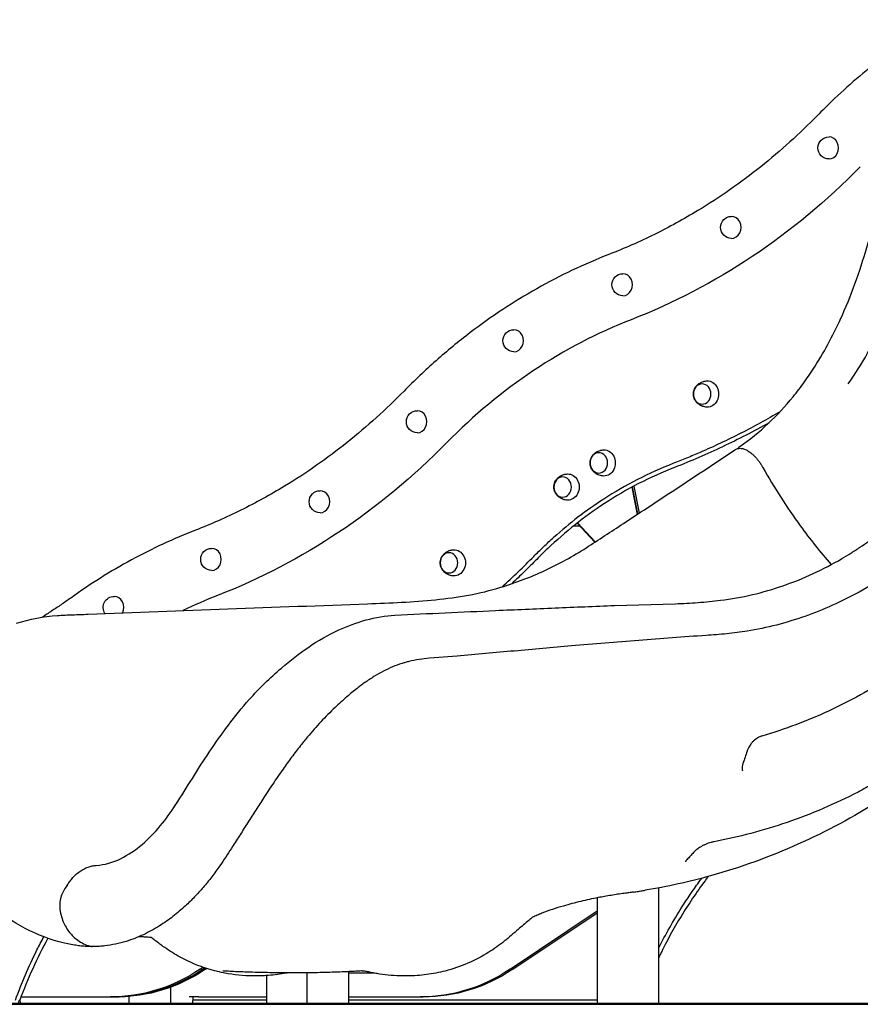
# Model space of a CAD drawing. Units: millimetres. Extents: x 0 to 35356, y 0 to 21000.
# Drawn here: x 20527 to 21747, y 2863 to 4292 of the extents above; entities that cross this region are included whole.
import ezdxf

# ---------------------------------------------------------------- set-up
doc = ezdxf.new("R2010")
doc.units = ezdxf.units.MM
doc.header["$LTSCALE"] = 0.3
doc.layers.add('P001', color=131, linetype='Continuous')
doc.layers.add('P_7THICK', color=7, linetype='Continuous', lineweight=50)

msp = doc.modelspace()

# ---------------------------------------------------------------- linework, layer by layer
at = {"layer": 'P001'}
for p, q in [((21423.9, 3575, -5365.4), (21416.3, 3614.4, -5365.4)), ((21418.1, 3615.4, -5365.4), (21425.7, 3576.1, -5365.4)), ((21415, 3613.7, -5365.4), (21422.7, 3574.2, -5365.4)), ((21335.6, 3561.5, -5365.4), (21361.5, 3534, -5365.4)), ((21362, 3534.3, -5365.4), (21336.1, 3561.9, -5365.4)), ((21453.9, 3032.4, -5365.4), (21453.9, 2864, -5365.4)), ((21364.9, 3018, -5365.4), (21364.9, 2864, -5365.4)), ((21364.9, 2998.6, -5365.4), (21238.5, 2914.2, -5365.4)), ((21364.9, 2995.9, -5365.4), (21242.4, 2914.2, -5365.4)), ((20792.9, 2917.2, -5365.4), (20788.5, 2914.2, -5365.4)), ((20792.5, 2914.2, -5365.4), (20795.5, 2916.3, -5365.4)), ((20795.5, 2916.3, -5365.4), (20792.5, 2914.2, -5365.4)), ((20796.1, 2916.6, -5365.4), (20796.1, 2916.6, -5365.4)), ((20796.1, 2916.6, -5365.4), (20796.1, 2916.6, -5365.4)), ((20798.2, 2915.4, -5365.4), (20796.5, 2914.2, -5365.4)), ((20798.7, 2915.8, -5365.4), (20798.7, 2915.8, -5365.4)), ((20885.5, 2864, -5365.4), (20885.5, 2905.1, -5365.4)), ((20943.9, 2909.3, -5365.4), (20943.9, 2909.3, -5365.4)), ((20943.9, 2864.7, -5365.4), (20943.9, 2909.2, -5365.4)), ((21004.4, 2864.7, -5365.4), (21004.4, 2910.9, -5365.4)), ((20746, 2864, -5365.4), (20746, 2888.4, -5365.4)), ((20528.6, 2874.1, -5365.4), (20658.6, 2874.1, -5365.4)), ((20658.6, 2874.1, -5365.4), (20662.6, 2874.1, -5365.4)), ((20666.6, 2874.1, -5365.4), (20662.6, 2874.1, -5365.4)), ((20662.6, 2874.1, -5365.4), (20662.6, 2874.1, -5365.4)), ((20685.5, 2864, -5365.4), (20685.5, 2874.9, -5365.4)), ((20786.4, 2874.1, -5365.4), (20772.9, 2874.1, -5365.4)), ((20777.9, 2874.1, -5365.4), (20777.5, 2864.8, -5365.4)), ((20786.4, 2874.1, -5365.4), (20885.5, 2874.1, -5365.4)), ((21004.4, 2874.1, -5365.4), (21108.6, 2874.1, -5365.4)), ((21108.6, 2874.1, -5365.4), (21112.5, 2874.1, -5365.4)), ((20633.9, 2863.7, -5365.4), (20628.5, 2863.7, -5365.4)), ((20633.9, 2863.7, -5365.4), (20634.9, 2863.7, -5365.4)), ((20635.2, 2863.7, -5365.4), (20634.9, 2863.7, -5365.4)), ((20635.5, 2863.6, -5365.4), (21427.5, 2863.6, -5365.4)), ((20885.5, 2869.6, -5365.4), (20777.7, 2869.6, -5365.4)), ((20946, 2864, -5365.4), (20946, 2864.7, -5365.4)), ((21364.9, 2869.6, -5365.4), (21004.4, 2869.6, -5365.4)), ((21364.9, 2864, -5365.4), (21453.9, 2864, -5365.4))]:
    msp.add_line(p, q, dxfattribs=at)
at = {"layer": 'P001', "elevation": -5365.4}
for points in [[(21860.5, 4292.1, 0.029098), (21779.3, 4237.1, 0.027425), (21704.9, 4173.3, 0.003914), (21694.7, 4163.3, 0.003881), (21684.6, 4153.2)], [(21571.9, 3672.8, 0.039374), (21613.2, 3706.2, 0.032706), (21649.2, 3745.1, 0.015045), (21665.8, 3766.7, 0.013474), (21681, 3789.3, 0.020135), (21702.2, 3825.7, 0.016939), (21720.7, 3863.6, 0.020267), (21741.3, 3915.3, 0.014683), (21758.2, 3968.3, 0.008193), (21768, 4004.8, 0.004267), (21776.9, 4041.5, 0.001765), (21784.6, 4074.7, -0.004088), (21792.4, 4107.9, -0.005859), (21798.9, 4133.1, -0.012634), (21806.2, 4158, -0.012355), (21812.6, 4176.1, -0.018648), (21820, 4193.7, -0.037765), (21834.9, 4220.1, -0.053339), (21854.2, 4243.3, -0.004709), (21856.1, 4245.1, -0.004754), (21858, 4246.9)], [(21729.3, 3763.8, 0.024217), (21757.3, 3808.4, 0.020199), (21781.2, 3855.4, 0.019138), (21802.5, 3906.9, 0.013864), (21820.3, 3959.7, 0.009422), (21833.4, 4005.1, 0.003058), (21845.3, 4050.8, -0.000312), (21851.9, 4077.1, -0.005138), (21858.9, 4103.3, -0.006588), (21865, 4124.2, -0.013715), (21871.9, 4144.8, -0.015454), (21878.7, 4161.6, -0.026896), (21886.8, 4177.7, -0.034971), (21896.1, 4191.6, -0.055678), (21907.8, 4203.6, -0.02604), (21913.6, 4207.9, -0.026992), (21919.8, 4211.5)], [(21684.6, 4153.2, -0.030142), (21602.2, 4078.8, -0.032237), (21511.1, 4015.2, -0.021487), (21447.9, 3980.5, -0.022289), (21381.9, 3951.5)], [(21381.9, 3951.5, 0.036246), (21277.2, 3901.8, 0.034042), (21180.5, 3838, 0.01829), (21131, 3797.3, 0.017582), (21084.5, 3753.2)], [(21524.2, 3730, -0.074092), (21517.9, 3731.1, -0.07668), (21512.2, 3734.1, -0.029289), (21510.4, 3735.6, -0.030099), (21508.8, 3737.3, -0.060223), (21506.3, 3741.2, -0.064524), (21504.8, 3745.5, -0.066218), (21504.5, 3750.1, -0.064811), (21505.4, 3754.5, -0.054618), (21507, 3758.1, -0.051159), (21509.4, 3761.3, -0.071334), (21513.8, 3764.9, -0.067245), (21519.1, 3767.2, -0.03011), (21521.6, 3767.7, -0.029723), (21524.2, 3768)], [(21084.5, 3753.2, -0.030138), (21002.1, 3678.8, -0.032232), (20911.1, 3615.2, -0.021484), (20847.9, 3580.5, -0.022286), (20781.9, 3551.4)], [(21630.2, 3723.2, -0.014726), (21573.2, 3692, -0.015105), (21514.5, 3664.3, -0.005037), (21494.7, 3656, -0.005074), (21474.8, 3648)], [(21614.3, 3707.2, -0.017267), (21546.9, 3672.5, -0.017761), (21477.2, 3642.5)], [(20522.1, 3416.4, -0.057896), (20581.4, 3427.6, -0.010281), (20603.7, 3428.7, 0.002428), (20626.1, 3429.5, -0.000841), (20828.9, 3437.2, 0.000158), (21031.7, 3444.7, 0.002865), (21081, 3446.8, 0.013392), (21130.2, 3450.5, 0.018739), (21178.1, 3457.2, 0.030117), (21225.2, 3468.6, 0.034349), (21289, 3493, 0.03372), (21348.9, 3525.9, 0.003208), (21376, 3543.5, -0.000623), (21403, 3561.2, 0.000835), (21483.9, 3614.4, 0.001152), (21564.6, 3667.9)], [(21568.7, 3669.8, -0.037733), (21570.2, 3671.4, -0.042625), (21571.9, 3672.8)], [(21571.9, 3672.8, 0.000011), (21571.9, 3672.8, 0.000011), (21571.9, 3672.8)], [(21374.2, 3630, -0.074092), (21367.9, 3631.1, -0.07668), (21362.2, 3634.1, -0.029289), (21360.4, 3635.6, -0.030099), (21358.8, 3637.3, -0.060223), (21356.3, 3641.2, -0.064524), (21354.8, 3645.5, -0.066218), (21354.5, 3650.1, -0.064811), (21355.4, 3654.5, -0.054618), (21357, 3658.1, -0.051159), (21359.4, 3661.3, -0.071334), (21363.8, 3664.9, -0.067245), (21369.1, 3667.2, -0.03011), (21371.6, 3667.7, -0.029723), (21374.2, 3668)], [(21564.6, 3667.9, -0.040393), (21566.5, 3669, -0.036867), (21568.5, 3669.7, -0.012218), (21569.2, 3669.9, -0.012335), (21569.9, 3670)], [(21569.9, 3670, -0.048533), (21572.4, 3670.2, -0.03843), (21574.9, 3670, -0.033183), (21577.3, 3669.4, -0.025273), (21579.7, 3668.6, -0.026145), (21582.4, 3667.3, -0.019686), (21584.9, 3665.7, -0.02163), (21588, 3663.5, -0.016951), (21590.9, 3661, -0.019395), (21594.3, 3657.7, -0.016051), (21597.4, 3654.1, -0.017066), (21600.6, 3650, -0.016155), (21603.5, 3645.6, -0.006197), (21604.5, 3643.9, -0.006462), (21605.5, 3642.2)], [(21474.8, 3648, 0.026123), (21423.3, 3624.8, 0.02501), (21374.4, 3596.5, 0.019771), (21337, 3570.2, 0.018975), (21301.9, 3541.1)], [(22000.3, 3633.8, 0.000779), (21963.1, 3608.6, 0.000922), (21926, 3583.4, 0.006594), (21881, 3551.8, -0.003317), (21836.2, 3519.9, -0.008231), (21791.4, 3489.5, -0.019037), (21745, 3461.7, -0.040887), (21666.3, 3426.4, -0.044539), (21582.7, 3405, -0.017243), (21552.8, 3401.1, -0.006369), (21522.8, 3398.7, 0.003292), (21425.1, 3391.5, 0.001247), (21327.4, 3383.4, 0.000974), (21244.4, 3376.1, 0.000498), (21161.5, 3368.6), (21121.4, 3365.6, 0.013053), (21106.4, 3363.7, 0.022167), (21091.6, 3360.8, 0.008399), (21086.6, 3359.5, 0.009118), (21081.6, 3358.1)], [(21477.2, 3642.5, 0.026702), (21425, 3619, 0.025512), (21375.6, 3590.2, 0.022992), (21332.8, 3559.3, 0.021893), (21293, 3524.7, 0.004545), (21285, 3517, 0.004504), (21277.1, 3509.1)], [(21321.7, 3595, -0.074092), (21315.4, 3596.1, -0.07668), (21309.7, 3599.1, -0.029289), (21307.9, 3600.6, -0.030099), (21306.3, 3602.3, -0.060223), (21303.8, 3606.2, -0.064524), (21302.3, 3610.5, -0.066218), (21302, 3615.1, -0.064811), (21302.9, 3619.5, -0.054618), (21304.5, 3623.1, -0.051159), (21306.9, 3626.3, -0.071334), (21311.3, 3629.9, -0.067245), (21316.6, 3632.2, -0.03011), (21319.1, 3632.7, -0.029723), (21321.7, 3633)], [(21605.5, 3642.2, 0.015411), (21631.2, 3599.2, 0.015101), (21659.5, 3557.9, 0.011127), (21681.4, 3529.2, 0.011884), (21704.6, 3501.5)], [(20781.9, 3551.4, 0.016155), (20734.7, 3531.3, 0.015753), (20688.9, 3508.3, 0.015747), (20644, 3482, 0.015285), (20600.8, 3453)], [(20637.8, 3065, 0.098328), (20673.2, 3074.8, 0.059606), (20704.3, 3095.3, 0.047025), (20730.8, 3122.4, 0.02672), (20753.2, 3153.2, 0.004462), (20777.3, 3191.3, -0.008685), (20801.8, 3229.3, -0.012718), (20829.6, 3268.5, -0.021715), (20860, 3305.7, -0.017323), (20882.5, 3329.3, -0.015479), (20906.6, 3351.4, -0.027973), (20946.2, 3381.9, -0.041116), (20989.7, 3406.6, -0.041591), (21029.6, 3421.2, -0.053986), (21071.4, 3428, -0.002131), (21144.4, 3431.6, -0.000118), (21217.4, 3434.9, -0.000571), (21303.8, 3438.6, -0.000204), (21390.2, 3442.2), (21478.3, 3444.7, 0.007513), (21511.2, 3446.5, 0.013928), (21544, 3449.7, 0.052485), (21635, 3470.9, 0.04912), (21720, 3510.1, 0.007726), (21733.2, 3518.2, 0.007485), (21746.2, 3526.7, 0.002136), (21772, 3544.1, -0.000984)], [(21339.8, 3557.1, 0.000004), (21334.9, 3557.1, 0.000004), (21330.1, 3557.1)], [(21272.8, 3513.3, -0.008058), (21287.1, 3527.4, -0.008207), (21301.9, 3541.1)], [(21156.7, 3485, -0.074092), (21150.4, 3486.1, -0.07668), (21144.7, 3489.1, -0.029289), (21142.9, 3490.6, -0.030099), (21141.3, 3492.3, -0.060223), (21138.8, 3496.2, -0.064524), (21137.3, 3500.5, -0.066218), (21137, 3505.1, -0.064811), (21137.9, 3509.5, -0.054618), (21139.5, 3513.1, -0.051159), (21141.9, 3516.3, -0.071334), (21146.3, 3519.9, -0.067245), (21151.6, 3522.2, -0.03011), (21154.1, 3522.7, -0.029723), (21156.7, 3523)], [(21227.1, 3469.2, 0.006565), (21250.3, 3491, 0.006472), (21272.8, 3513.3)], [(21277.1, 3509.1, -0.005149), (21259.1, 3491.2, -0.005203), (21240.8, 3473.6)], [(22015.5, 3495.3, 0.002067), (21978.1, 3470, 0.002012), (21941, 3444.4, 0.003608), (21919.6, 3429.3, 0.001507), (21898.3, 3413.9, 0.00047), (21877.1, 3398.5, -0.001612), (21855.8, 3383.1, -0.004359), (21823.8, 3360.5, -0.009196), (21791.1, 3338.8, -0.016003), (21746.8, 3312.4, -0.01803), (21700.7, 3289, -0.018175), (21653, 3269.1, -0.019017), (21604, 3252.7)], [(20586.7, 3443.1, -0.00474), (20573.1, 3434, -0.004786), (20559.4, 3425.1)], [(20600.8, 3453, -0.002466), (20593.8, 3448, -0.002479), (20586.7, 3443.1)], [(21081.6, 3358.1, 0.023351), (21067.9, 3353, 0.019376), (21054.6, 3346.7, 0.018843), (21040.9, 3339, 0.01486), (21027.8, 3330.3, 0.006209), (21022, 3326.2, 0.005596), (21016.4, 3321.9, 0.00714), (21008.9, 3315.9, 0.006141), (21001.5, 3309.6, 0.006742), (20992.9, 3302, 0.005684), (20984.5, 3294.2)], [(22017.7, 3348.7, 0.000388), (21980.2, 3323.6, 0.000387), (21942.8, 3298.5, 0.002628), (21900.7, 3270, -0.003099), (21858.6, 3241.4, -0.004656), (21823.3, 3218.2, -0.008798), (21787.4, 3196, -0.006262), (21765.6, 3183.5, -0.00784), (21743.5, 3171.5, -0.019393), (21692.8, 3147.6, -0.01787), (21640.4, 3127.4, -0.017947), (21587.9, 3111.5, -0.018177), (21534.4, 3099.4)], [(20984.5, 3294.2, 0.014252), (20963.9, 3273.4, 0.013714), (20944.5, 3251.4, 0.003343), (20939.4, 3245.2, 0.003096), (20934.4, 3238.9, 0.007696), (20921.4, 3222.1, 0.005993), (20908.9, 3204.8, 0.006196), (20894, 3183.1, 0.003749), (20879.4, 3161, 0.00201), (20867.9, 3143.1, 0.000888), (20856.4, 3125.1, 0.000575), (20845.2, 3107.3, -0.003072), (20833.9, 3089.6, -0.001948), (20825.7, 3077.1, -0.006122), (20817.3, 3064.6)], [(21906, 3246.5, 0.000197), (21859, 3215.1, 0.000199), (21812, 3183.7, -0.000391), (21793.7, 3171.5, -0.00585), (21775.1, 3159.4, -0.035951), (21656.3, 3095.7, -0.037254), (21529.4, 3049.9, -0.013435), (21482.2, 3038.1, -0.013453), (21434.4, 3028.9)], [(21604, 3252.7, 0.024373), (21601.8, 3252, 0.020409), (21599.7, 3251, 0.031705), (21596.5, 3249.1, 0.026819), (21593.4, 3246.9, 0.028404), (21590.4, 3244.1, 0.026963), (21587.8, 3240.9, 0.024245), (21585.7, 3238, 0.02581), (21584, 3234.8, 0.016927), (21583.1, 3232.8, 0.018732), (21582.4, 3230.8)], [(21582.4, 3230.8, -0.003909), (21579.5, 3221.9, -0.004082), (21576.4, 3213.1)], [(21576.4, 3213.1, 0.019278), (21575.8, 3211.1, 0.023528), (21575.3, 3209.1, 0.024873), (21575.1, 3207.2, 0.034016), (21575.1, 3205.3, 0.027692), (21575.3, 3204, 0.036734), (21575.6, 3202.6, 0.003677), (21575.6, 3202.5, 0.003799), (21575.7, 3202.4)], [(21575.7, 3202.4, -0.000088), (21575.7, 3202.4, -0.000088), (21575.7, 3202.4)], [(21534.4, 3099.4, 0.012251), (21532.2, 3098.9, 0.010075), (21530.1, 3098.4, 0.018297), (21526.1, 3097.1, 0.015723), (21522.2, 3095.5, 0.015647), (21518.3, 3093.7, 0.016137), (21514.6, 3091.6, 0.012573), (21512.1, 3090, 0.014792), (21509.6, 3088.2, 0.012027), (21507.9, 3086.9, 0.015565), (21506.3, 3085.5, 0.009725), (21505.5, 3084.6, 0.012953), (21504.6, 3083.8)], [(21495.3, 3073.8, 0.0104), (21494.8, 3073.2, 0.01233), (21494.3, 3072.6, 0.011052), (21493.9, 3072.1, 0.016563), (21493.5, 3071.6, 0.005449), (21493.4, 3071.4, 0.006791), (21493.4, 3071.3, 0.021483), (21493.2, 3070.9, 0.042141), (21493, 3070.5, 0.009383), (21493, 3070.4, 0.014401), (21493, 3070.4), (21493, 3070.3)], [(21504.6, 3083.8, -0.006699), (21500.1, 3078.7, -0.007166), (21495.3, 3073.8)], [(20595.7, 3035.9, -0.021892), (20598.9, 3041.1, -0.023406), (20602.7, 3046, -0.031411), (20607.9, 3051.5, -0.034107), (20613.9, 3056.3, -0.032393), (20619.7, 3059.8, -0.035471), (20626, 3062.6, -0.03186), (20631.8, 3064.2, -0.034718), (20637.8, 3065)], [(20817.3, 3064.6, -0.012243), (20805.6, 3048.5, -0.013714), (20793, 3033.1, -0.013594), (20780.5, 3019.3, -0.015338), (20767.3, 3006.3)], [(21526.1, 3049, 0.023509), (21490.7, 2997.7, 0.022334), (21460.1, 2943.4, 0.002469), (21457, 2937.2, 0.002459), (21453.9, 2930.9)], [(21453.9, 2944.5, -0.012134), (21470.1, 2974.8, -0.012477), (21487.8, 3004.4, -0.008033), (21499.8, 3022.7, -0.00817), (21512.4, 3040.6, -0.001363), (21514.5, 3043.6, -0.001368), (21516.7, 3046.5)], [(20595.7, 3035.9, 0.241474), (20586.1, 2995.5, 0.036053), (20589.1, 2985.5, 0.032864), (20592.9, 2977.2, 0.035222), (20597.8, 2969.4, 0.032402), (20603.1, 2963.2, 0.034994), (20609.1, 2957.8, 0.043555), (20617.2, 2952.5, 0.047063), (20626.1, 2948.7, 0.014345), (20628.9, 2947.9, 0.014503), (20631.7, 2947.3)], [(21431.7, 3028.5, 0.000428), (21433.1, 3028.7, 0.000428), (21434.4, 3028.9)], [(21404, 3024.4, 0.007502), (21385.1, 3021.6, 0.007709), (21366.3, 3018.3, 0.011017), (21340.9, 3012.8, 0.012589), (21315.8, 3006.1, 0.008952), (21300.1, 3001.2, 0.012307), (21284.7, 2995.6, 0.006705), (21277.8, 2992.8, 0.010711), (21271.1, 2989.8)], [(21417.5, 3026.3, -0.001829), (21410.9, 3025.3, -0.001831), (21404.4, 3024.5)], [(21417.5, 3026.3, 0.002064), (21424.6, 3027.3, 0.001822), (21431.7, 3028.5)], [(20767.3, 3006.3, -0.021002), (20749.2, 2991, -0.024699), (20729.7, 2977.4, -0.030457), (20706.2, 2964.5, -0.035858), (20681.2, 2954.8, -0.02193), (20665.9, 2950.9, -0.023342), (20650.4, 2948.3, -0.005983), (20646.6, 2947.9, -0.00619), (20642.8, 2947.6)], [(20606.5, 2949.4, -0.06545), (20548.4, 2967, -0.055676), (20496, 2998, -0.044641)], [(21271.1, 2989.8, 0.001629), (21265.6, 2985.3, 0.005054), (21250.1, 2972.1, -0.000897), (21240.2, 2963.5, -0.00862), (21230, 2955, -0.013787), (21219.1, 2946.7, -0.016138), (21207.6, 2939, -0.038698), (21176.9, 2923, -0.037916), (21144.2, 2911.8, -0.030644), (21117.1, 2906.6, -0.030729), (21089.6, 2904.7)], [(20520.5, 2869.5, -0.013459), (20535.1, 2906.3, -0.013809), (20551.8, 2942.3, -0.003788), (20556.7, 2951.9, -0.003811), (20561.7, 2961.4)], [(20567.4, 2959.3, 0.017473), (20545.6, 2915.1, 0.016928), (20526.9, 2869.5)], [(20717.6, 2960.2, 0.000874), (20717.1, 2960.3, 0.006111), (20713, 2960.7, 0.008913), (20706.3, 2961.2, 0.007848), (20699.6, 2961.5)], [(20859.9, 2904.8, -0.045368), (20819.4, 2909.8, -0.045064), (20780.5, 2921.9, -0.029858), (20756.8, 2933.4, -0.029356), (20734.7, 2947.6, -0.004615), (20728.6, 2952.1, 0.002537), (20722.4, 2956.7, 0.001333), (20720, 2958.5, 0.001288), (20717.6, 2960.2)], [(20622, 2947.6, -0.012657), (20614.2, 2948.3, -0.011198), (20606.5, 2949.4)], [(20632.4, 2947.2, -0.00349), (20627.8, 2947.3, -0.006942), (20623.3, 2947.5, -0.001141), (20622.7, 2947.6, -0.001212), (20622, 2947.6)], [(20642.8, 2947.6, -0.006732), (20638.9, 2947.4, -0.004184), (20635, 2947.3, -0.001095), (20633.8, 2947.3, -0.000808), (20632.5, 2947.2)], [(20822, 2911.8, 0.003152), (20821.8, 2911.8, 0.006467), (20821.7, 2911.8), (20821.7, 2911.8)], [(20842.5, 2910.7, -0.002047), (20832.2, 2911.2, -0.001783), (20822, 2911.8)], [(20922.2, 2909.1, -0.003139), (20893.5, 2909.3, -0.0044), (20864.7, 2909.9, -0.001925), (20853.6, 2910.3, -0.002167), (20842.5, 2910.7)], [(20867, 2904.7, -0.000774), (20866.3, 2904.7, -0.00694), (20859.9, 2904.8)], [(20913.4, 2908.7, -0.015133), (20900.7, 2906.6, -0.015145), (20887.9, 2905.3, -0.009096), (20880.1, 2904.9, -0.009169), (20872.4, 2904.7)], [(20915.5, 2909.1, 0.001999), (20914.4, 2908.9, 0.002286), (20913.4, 2908.7)], [(21001.9, 2910.7, -0.005341), (20973.2, 2909.7, -0.003817), (20944.4, 2909.2, -0.001323), (20933.3, 2909.1, -0.001151), (20922.2, 2909.1)], [(21022.6, 2911.9, -0.001223), (21014.8, 2911.4, -0.001417), (21007.1, 2911, -0.000493), (21004.5, 2910.9, -0.000514), (21001.9, 2910.7)], [(21026.1, 2908.9, -0.000673), (21015.3, 2908.9, -0.000712), (21004.4, 2908.9)], [(21031.5, 2910.8, 0.00691), (21029, 2911.3, 0.009538), (21026.6, 2911.6, 0.006545), (21025.2, 2911.8, 0.011948), (21023.8, 2911.8, 0.006091), (21023.3, 2911.9, 0.012133), (21022.8, 2911.9, 0.003384), (21022.7, 2911.9, 0.005708), (21022.6, 2911.9)], [(21040.4, 2908.9, -0.000458), (21033.3, 2908.9, -0.000441), (21026.1, 2908.9)], [(21034.8, 2910.1, 0.005049), (21033.1, 2910.5, 0.004367), (21031.5, 2910.8)], [(21082.4, 2904.7, -0.019864), (21065.6, 2905.4, -0.019677), (21048.9, 2907.4, -0.008469), (21041.8, 2908.6, -0.008387), (21034.8, 2910.1)], [(21082.4, 2904.7, 0.000001), (21082.4, 2904.7, 0.000001), (21082.4, 2904.7)], [(21089.6, 2904.7, -0.000895), (21088.9, 2904.7, -0.000896), (21088.2, 2904.7)], [(20624.2, 2864.8, 0.061342), (20626.3, 2864, 0.062576), (20628.5, 2863.7)], [(20632.7, 2864.8, 0.018908), (20632.7, 2864.6, 0.023749), (20632.8, 2864.4, 0.059147), (20633, 2864.1, 0.081998), (20633.3, 2863.9, 0.073203), (20633.6, 2863.7, 0.063973), (20633.9, 2863.7)]]:
    msp.add_lwpolyline(points, format="xyb", dxfattribs=at)
for points in [[(21739.3, 3778.6), (21739.3, 3778.6)], [(20698.3, 2961.6), (20698.3, 2961.6)], [(20872.4, 2904.7), (20867, 2904.7)], [(20872.4, 2904.7), (20872.4, 2904.7)], [(20915.7, 2909.1), (20915.7, 2909.1)], [(21040.6, 2908.9), (21040.6, 2908.9)], [(21088.2, 2904.7), (21082.4, 2904.7)], [(20632.4, 2864.8), (20552, 2864.8), (20527.7, 2864.8)], [(20685.5, 2864.8), (20632.4, 2864.8)], [(20777.5, 2864.8), (20746, 2864.8)]]:
    msp.add_lwpolyline(points, dxfattribs=at)
at = {"layer": 'P001', "extrusion": (-2.96649e-13, -4.66294e-15, -1)}
for centre in [(-21701.3, 4106.1, 5365.4), (-21559.8, 3990.7, 5365.4)]:
    msp.add_arc(centre, 16, 270, 90, dxfattribs=at)
at = {"layer": 'P001', "extrusion": (-2.96649e-13, -2.22045e-16, -1)}
for centre in [(-21402.2, 3907.6, 5365.4), (-21103.9, 3708.7, 5365.4), (-20962.8, 3592.7, 5365.4), (-20805.5, 3509, 5365.4)]:
    msp.add_arc(centre, 16, 270, 90, dxfattribs=at)
at = {"layer": 'P001', "extrusion": (-2.96649e-13, -9.10383e-15, -1)}
msp.add_arc((-21244, 3826.3, 5365.4), 16, 270, 90, dxfattribs=at)
at = {"layer": 'P001', "extrusion": (-3.0081e-13, -2.94626e-15, -1)}
msp.add_arc((-20663.9, 3439.3, 5365.4), 16, 326.7897, 90, dxfattribs=at)
at = {"layer": 'P001', "extrusion": (-1.0614e-10, -1, 1.83819e-10)}
for centre in [(20715.7, -8787, -2864), (20915.7, -9133.4, -2864)]:
    msp.add_arc(centre, 30.3, 0, 180, dxfattribs=at)
at = {"layer": 'P001'}
for centre, major_axis, ratio, start_param, end_param in [((21701.3, 4106.1, -5365.4), (0, -16), 0.866025, 0, 3.141593), ((21559.8, 3990.7, -5365.4), (0, -16), 0.866025, 0, 3.141593), ((21402.2, 3907.6, -5365.4), (0, -16), 0.866025, 0, 3.141593), ((21662.3, 3003.6, -5365.4), (0, -900), 0.866025, 3.465807, 3.864522), ((21244, 3826.3, -5365.4), (0, -16), 0.866025, 0, 3.141593), ((21103.9, 3708.7, -5365.4), (0, -16), 0.866025, 0, 3.141593), ((20962.8, 3592.7, -5365.4), (0, -16), 0.866025, 0, 3.141593), ((20805.5, 3509, -5365.4), (0, -16), 0.866025, 0, 3.141593), ((20663.9, 3439.3, -5365.4), (0, -16), 0.866025, 1.063748, 3.141593), ((21062.3, 2603.6, -5365.4), (0, -900), 0.866025, 3.465822, 3.535235), ((20662.6, 3174.1, -5365.4), (0, 300), 0.866025, 3.141593, 3.665191), ((20662.6, 3174.1, -5365.4), (0, -300), 0.866025, 0, 0.523599), ((20211.8, 2872.1, -5365.4), (658.3, 1.7), 0.001595, 0.5505888589719772, 0.5505893912331757), ((20526.5, 2866.6, -5365.4), (0, 3), 0.5, 0.049704, 6.233482), ((20635.5, 2866.6, -5365.4), (0, 3), 0.5, 2.232882, 3.141593), ((21221.6, 2541.7, -5365.4), (0, -750), 0.866025, 4.268559, 4.268707)]:
    msp.add_ellipse(centre, major_axis=major_axis, ratio=ratio, start_param=start_param, end_param=end_param, dxfattribs=at)
at = {"layer": 'P001', "extrusion": (0, 0, -1)}
for centre, major_axis, ratio, start_param, end_param in [((21105, 4918.4, -5365.4), (0, 1120), 0.866025, 2.418663, 2.817378), ((21524.7, 3749, -5365.4), (0, 19), 0.866025, 6.255016, 9.452947), ((20505, 4518.4, -5365.4), (0, 1120), 0.866025, 2.418663, 2.817326), ((21374.7, 3649, -5365.4), (0, 19), 0.866025, 6.255016, 9.452947), ((21322.2, 3614, -5365.4), (0, 19), 0.866025, 6.255016, 9.452947), ((21601.2, 3639.8, -5365.4), (4.37, 2.43), 0.165442, 6.282149, 6.283136), ((21157.2, 3504, -5365.4), (0, 19), 0.866025, 6.255016, 9.452947), ((20632.4, 2952.2, -5365.4), (0, 5), 0.866025, 3.127903, 3.155283), ((20658.6, 3174.1, -5365.4), (0, 300), 0.866025, 2.617994, 3.141593), ((20666.6, 3174.1, -5365.4), (0, 300), 0.866025, 2.617994, 3.141593), ((21108.6, 3174.1, -5365.4), (0, 300), 0.866025, 2.617994, 3.141593), ((21112.5, 3174.1, -5365.4), (0, -300), 0.866025, 5.759587, 6.283185), ((21427.5, 2866.6, -5365.4), (0, -3), 0.5, 5.749156, 6.817214)]:
    msp.add_ellipse(centre, major_axis=major_axis, ratio=ratio, start_param=start_param, end_param=end_param, dxfattribs=at)
for centre, major_axis, ratio in [((21517.2, 3749, -5365.4), (0, 14.7), 0.866025), ((21367.2, 3649, -5365.4), (0, 14.7), 0.866025), ((21314.7, 3614, -5365.4), (0, 14.7), 0.866025), ((21149.7, 3504, -5365.4), (0, 14.7), 0.866025), ((20974.2, 2864.7, -5365.4), (-30.2, 0), 0.000086)]:
    msp.add_ellipse(centre, major_axis=major_axis, ratio=ratio, dxfattribs=at)
at = {"layer": 'P_7THICK'}
msp.add_line((27096.3, 2864), (18689.1, 2864), dxfattribs=at)

doc.saveas('drawing.dxf')
